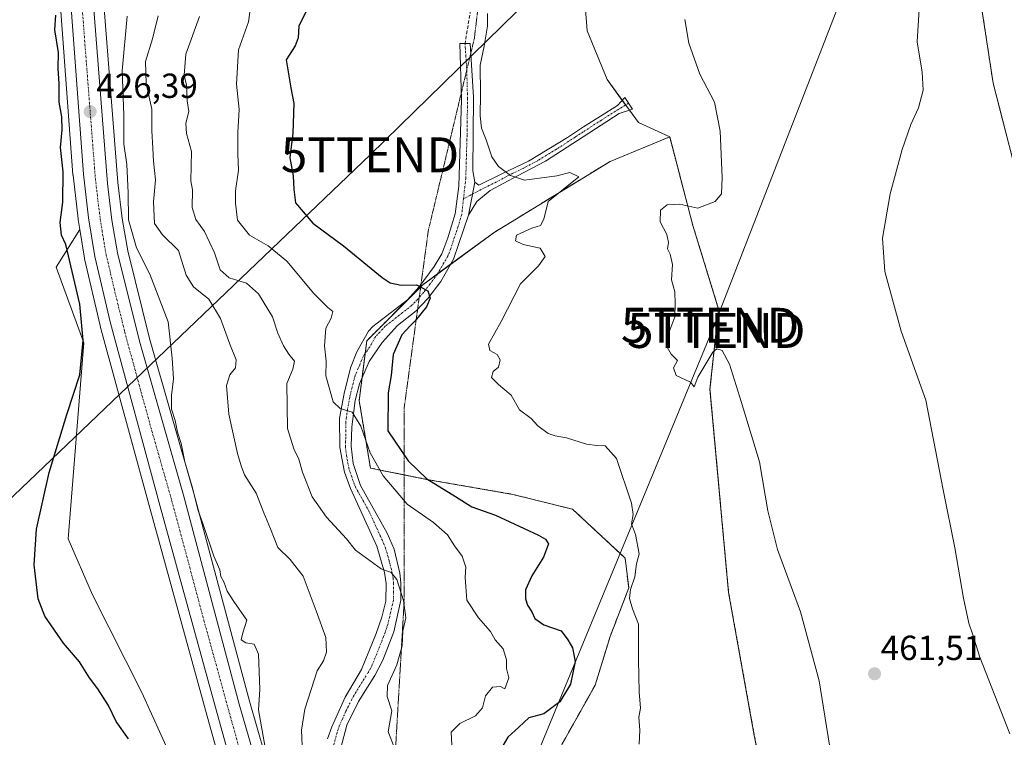
# Model space of a CAD drawing. Units: metres. Extents: x 645214 to 648681, y 4718386 to 4720772.
# Drawn here: x 646095 to 646378, y 4718660 to 4718866 of the extents above; entities that cross this region are included whole.
import ezdxf
from ezdxf.enums import TextEntityAlignment as Align

# ---------------------------------------------------------------- set-up
doc = ezdxf.new("R2010")
doc.units = ezdxf.units.M
doc.header["$MEASUREMENT"] = 0
for name, pattern in [('TRAZO_Y_PUNTO', [1, 0.5, -0.25, 0, -0.25]), ('TRAZOS', [0.75, 0.5, -0.25]), ('TRAZOS2', [0.375, 0.25, -0.125]), ('TRAZOSX2', [1.5, 1, -0.5])]:
    doc.linetypes.add(name, pattern=pattern)
doc.layers.get('0').update_dxf_attribs({"lineweight": 5})
for name, color, linetype, lineweight in [('Arbolado forestal', 92, 'TRAZOS', 0), ('Arbolado forestal CxS', 92, 'Continuous', 0), ('Camino', 19, 'Continuous', 0), ('Camino Cxs', 19, 'Continuous', 0), ('Camino eje', 39, 'TRAZO_Y_PUNTO', 13), ('Carretera de calzada única', 19, 'Continuous', 13), ('Carretera de calzada única Cxs', 19, 'Continuous', 13), ('Carretera de calzada única eje', 19, 'TRAZO_Y_PUNTO', 0), ('Carátula', 7, 'Continuous', 5), ('Cultivos herbáceos CxS', 92, 'Continuous', 0), ('Curva de nivel maestra', 36, 'Continuous', 30), ('Curva de nivel normal', 36, 'Continuous', 0), ('Matorral', 135, 'Continuous', 0), ('Matorral CxS', 135, 'Continuous', 0), ('Núcleo urbano', 19, 'Continuous', 0), ('Núcleo urbano CxS', 19, 'Continuous', 0), ('Punto de cota en terreno', 7, 'Continuous', 0), ('Rótulo de punto de cota en terreno', 19, 'Continuous', 0), ('Senda', 19, 'TRAZOSX2', 0), ('Tendido', 6, 'Continuous', 0), ('Torre de tendido puntual', 7, 'Continuous', 0), ('Vía pecuaria eje', 92, 'TRAZOS2', 0)]:
    doc.layers.add(name, color=color, linetype=linetype, lineweight=lineweight)
doc.styles.add('Arial', font='txt', dxfattribs={"height": 0.2})

# ---------------------------------------------------------------- blocks, each defined once
blk = doc.blocks.new('*U153')
at = {"layer": 'Cultivos herbáceos CxS', "color": 92, "linetype": 'Continuous', "lineweight": 0}
blk.add_polyline3d([(646102.42, 4718927.04, 423.73), (646110.25, 4718821.2, 425.98), (646110.26, 4718821.07, 425.98), (646111.72, 4718808.53, 426.9), (646111.74, 4718808.4, 426.9), (646112.21, 4718805.51, 426.86), (646105.42, 4718794.73, 423.85), (646113.34, 4718772.91, 425.31), (646108.83, 4718716.63, 425.79), (646115.81, 4718700.61, 425.89), (646130.04, 4718672.52, 425.67), (646146.72, 4718635.75, 425.11), (646158.95, 4718600.24, 426.43), (646158.95, 4718600.24, 426.43), (646168.55, 4718561.99, 427.16), (646179.02, 4718520.28, 428.08)], dxfattribs=at)
blk = doc.blocks.new('*U163')
at = {"layer": 'Matorral CxS', "color": 135, "linetype": 'Continuous', "lineweight": 0}
for points in [[(646254.6, 4718905.27, 457.11), (646257.89, 4718862.54, 457.59), (646263.64, 4718848.57, 458.42), (646272.67, 4718836.25, 457.94), (646281.63, 4718832.15, 458.5), (646264.51, 4718825.07, 456.35), (646231.17, 4718804.63, 453.56), (646210.74, 4718789.66, 449.94), (646194.61, 4718773.53, 446.9), (646192.46, 4718756.33, 445.64), (646195.69, 4718736.97, 443.94), (646211.82, 4718733.74, 450.17), (646236.55, 4718729.44, 452.6), (646253.76, 4718725.14, 452.89), (646268.81, 4718711.16, 454.14), (646269.89, 4718702.56, 454.59), (646264.51, 4718688.58, 453.38), (646260.21, 4718674.6, 453.14), (646250.53, 4718657.39, 453.64)], [(646193.61, 4718548.42, 429.26), (646191.52, 4718556.74, 428.9), (646190.74, 4718560.06, 429), (646188.52, 4718570.82, 429.45), (646188.48, 4718570.99, 429.44), (646176.33, 4718616.42, 429.83), (646160.91, 4718670.02, 428.99), (646144.86, 4718730.05, 430.52), (646132.21, 4718774.18, 427.95), (646126.02, 4718799.38, 428.06), (646124.42, 4718808.64, 428.92), (646123.12, 4718819.05, 427.87), (646117.14, 4718895.91, 426.4)]]:
    blk.add_polyline3d(points, dxfattribs=at)
blk.add_polyline3d([(646182.58, 4718523.49, 428.69), (646179.02, 4718520.28, 428.08), (646168.55, 4718561.99, 427.16), (646158.95, 4718600.24, 426.43), (646146.72, 4718635.75, 425.11), (646130.04, 4718672.52, 425.67), (646115.81, 4718700.61, 425.89), (646108.83, 4718716.63, 425.79), (646113.34, 4718772.91, 425.31), (646105.42, 4718794.73, 423.85), (646112.21, 4718805.51, 426.86), (646113.54, 4718797.26, 426.78), (646113.58, 4718797.08, 426.77), (646118.06, 4718777.89, 427.44), (646118.09, 4718777.78, 427.43), (646132.44, 4718725.19, 428.5), (646148.75, 4718665.72, 427.67), (646160.47, 4718623.68, 428.01), (646169.5, 4718591.28, 428.42), (646179.37, 4718552, 428.42), (646181.36, 4718540.52, 428.68), (646182.39, 4718531.02, 428.7), (646182.58, 4718523.49, 428.69)], close=True, dxfattribs=at)
blk = doc.blocks.new('*U168')
at = {"layer": 'Núcleo urbano CxS', "color": 19, "linetype": 'Continuous', "lineweight": 0}
for points in [[(646117.14, 4718895.91, 426.4), (646123.12, 4718819.05, 427.87), (646124.42, 4718808.64, 428.92), (646126.02, 4718799.38, 428.06), (646132.21, 4718774.18, 427.95), (646144.86, 4718730.05, 430.52), (646160.91, 4718670.02, 428.99), (646176.33, 4718616.42, 429.83), (646188.48, 4718570.99, 429.44), (646188.52, 4718570.82, 429.45), (646190.74, 4718560.06, 429), (646191.52, 4718556.74, 428.9), (646193.61, 4718548.42, 429.26)], [(646179.37, 4718552, 428.42), (646169.5, 4718591.28, 428.42), (646160.47, 4718623.68, 428.01), (646148.75, 4718665.72, 427.67), (646132.44, 4718725.19, 428.5), (646118.09, 4718777.78, 427.43), (646118.06, 4718777.89, 427.44), (646113.58, 4718797.08, 426.77), (646113.54, 4718797.26, 426.78), (646112.21, 4718805.51, 426.86), (646111.74, 4718808.4, 426.9), (646111.72, 4718808.53, 426.9), (646110.26, 4718821.07, 425.98), (646110.25, 4718821.2, 425.98), (646102.42, 4718927.04, 423.73)]]:
    blk.add_polyline3d(points, dxfattribs=at)
blk = doc.blocks.new('*U198')
at = {"layer": 'Curva de nivel normal', "color": 36, "linetype": 'Continuous', "lineweight": 0}
blk.add_polyline3d([(646161.69, 4718872.92, 445), (646160.7, 4718865.18, 445), (646157.83, 4718857.07, 445), (646157.18, 4718847.22, 445), (646158, 4718839.93, 445), (646157.58, 4718833.5, 445), (646157.61, 4718827.2, 445), (646157.82, 4718822.56, 445), (646156.88, 4718816.65, 445), (646156.95, 4718813.1, 445), (646157.54, 4718808.18, 445), (646160.98, 4718803.86, 445), (646166.34, 4718800.8, 445), (646171.66, 4718796.42, 445), (646179.4, 4718787.17, 445), (646183.43, 4718783.15, 445), (646184.87, 4718781.97, 445), (646184.42, 4718780.04, 445), (646182.86, 4718777.13, 445), (646182.5, 4718772.07, 445), (646182.96, 4718767.69, 445), (646182.85, 4718763.46, 445), (646184.96, 4718756.02, 445), (646187.02, 4718754.12, 445), (646190.39, 4718753, 445), (646192.96, 4718748.98, 445), (646195.62, 4718741.34, 445), (646199.3, 4718734.8, 445), (646206.21, 4718726.62, 445), (646213.81, 4718721.34, 445), (646217.81, 4718717.79, 445), (646219.81, 4718714.69, 445), (646222.04, 4718711.68, 445), (646223.08, 4718708.54, 445), (646222.92, 4718705.53, 445), (646223.41, 4718699.07, 445), (646226.69, 4718694.02, 445), (646230.19, 4718690.07, 445), (646231.54, 4718687.66, 445), (646233.76, 4718685.04, 445), (646234.79, 4718681.94, 445), (646234.72, 4718679.39, 445), (646235.45, 4718676.79, 445), (646234.29, 4718673.63, 445), (646233, 4718674.21, 445), (646230.72, 4718674.08, 445), (646228.69, 4718671.56, 445), (646227.85, 4718668.1, 445), (646225.9, 4718665.81, 445), (646221.31, 4718663.67, 445), (646218.87, 4718661.13, 445), (646219.14, 4718655.69, 445)], dxfattribs=at)
blk = doc.blocks.new('*U245')
at = {"layer": 'Curva de nivel maestra', "color": 36, "linetype": 'Continuous', "lineweight": 30}
blk.add_polyline3d([(646177.18, 4718868.26, 450), (646175.08, 4718863.94, 450), (646174.89, 4718860.51, 450), (646174.05, 4718858.28, 450), (646171.5, 4718854.22, 450), (646172.84, 4718846.21, 450), (646173.67, 4718841.71, 450), (646173.38, 4718833.21, 450), (646172.54, 4718826.06, 450), (646173.45, 4718820.94, 450), (646173.68, 4718816.99, 450), (646174.13, 4718813.14, 450), (646179.15, 4718807.33, 450), (646187.94, 4718800.86, 450), (646199.01, 4718791.72, 450), (646201.39, 4718790.2, 450), (646204.49, 4718789.55, 450), (646208.9, 4718789.64, 450), (646212.14, 4718787.89, 450), (646212.83, 4718785.76, 450), (646211.78, 4718783.29, 450), (646208.56, 4718779.26, 450), (646207.13, 4718777.8, 450), (646204.67, 4718775.29, 450), (646202.19, 4718769.61, 450), (646201.65, 4718763.54, 450), (646200.73, 4718758.62, 450), (646200.65, 4718747.7, 450), (646206.53, 4718739.05, 450), (646211.86, 4718733.92, 450), (646220.07, 4718728.8, 450), (646224.77, 4718725.83, 450), (646231.61, 4718723.46, 450), (646243.91, 4718717.73, 450), (646245.98, 4718716.58, 450), (646246.81, 4718715.2, 450), (646245.34, 4718711.42, 450), (646242, 4718706.08, 450), (646240.21, 4718702, 450), (646240.22, 4718699.43, 450), (646240.82, 4718697.63, 450), (646242.05, 4718695.74, 450), (646242.92, 4718693.74, 450), (646245.47, 4718691.93, 450), (646250.47, 4718690.22, 450), (646252.4, 4718687.63, 450), (646253.72, 4718685.4, 450), (646254.5, 4718681.4, 450), (646253.14, 4718674.91, 450), (646250.11, 4718669.86, 450), (646245.49, 4718666.42, 450), (646241.13, 4718665.23, 450), (646238.34, 4718662.61, 450), (646235.18, 4718659.69, 450), (646233.77, 4718657.37, 450)], dxfattribs=at)
blk = doc.blocks.new('5PATER')
at = {"layer": 'Carátula', "linetype": 'Continuous', "lineweight": 5}
h = blk.add_hatch(color=250, dxfattribs=at)
edge = h.paths.add_edge_path()
edge.add_ellipse((0, 0.01), major_axis=(-1.33, -1.34), ratio=0.999422, start_angle=0, end_angle=360)
blk = doc.blocks.new('5TTEND')
blk.add_text('5TTEND', height=10).set_placement((0, 0), align=Align.MIDDLE_CENTER)

msp = doc.modelspace()

# ---------------------------------------------------------------- linework, layer by layer
at = {"layer": 'Arbolado forestal', "color": 92, "linetype": 'TRAZOS', "lineweight": 0}
for points in [[(646490.72, 4718535.31, 469.17), (646467.5, 4718596.75, 470.88), (646447.6, 4718641.76, 471.44), (646425.78, 4718690.57, 471.87), (646413, 4718708.29, 470.74), (646399.15, 4718740.77, 470.07), (646395.58, 4718766.66, 469.88), (646386.53, 4718800.92, 469.58), (646374.51, 4718847.58, 468.24), (646369.59, 4718880.04, 466.99), (646368.3, 4718894.23, 466.33), (646362.6, 4718916.19, 464.85), (646363.02, 4718924.41, 464.65)], [(646281.63, 4718832.15, 458.5), (646264.51, 4718825.07, 456.35), (646231.17, 4718804.63, 453.56), (646218.72, 4718795.51, 451.41), (646214.93, 4718792.73, 450.62), (646210.74, 4718789.66, 449.94), (646210.1, 4718789.02, 449.83), (646194.61, 4718773.53, 446.9), (646194.15, 4718769.83, 446.77), (646193.3, 4718763.01, 446.45), (646192.46, 4718756.33, 445.64), (646195.69, 4718736.97, 443.94), (646205.32, 4718735.04, 447.73), (646211.82, 4718733.74, 450.17), (646236.55, 4718729.44, 452.6), (646253.76, 4718725.14, 452.89), (646268.81, 4718711.16, 454.14), (646269.88, 4718702.56, 454.59), (646264.51, 4718688.58, 453.38), (646260.21, 4718674.6, 453.14), (646250.53, 4718657.39, 453.64)], [(646367.52, 4718473.27, 457.25), (646362.6, 4718477.79, 459.23), (646356.03, 4718535.31, 460.01), (646358.52, 4718552.98, 460.13), (646360.38, 4718562.52, 459.9), (646357.12, 4718579.02, 458.98), (646348.64, 4718587.08, 459.09), (646335.48, 4718590.35, 457.99), (646324.82, 4718599.4, 458.9), (646319.89, 4718608.44, 458.99), (646310.86, 4718635.56, 458.69), (646305.93, 4718660.21, 458.61), (646298.54, 4718701.29, 458.26), (646293.2, 4718759.66, 459.46), (646295.67, 4718782.67, 460.48), (646288.28, 4718806.67, 460.22), (646281.63, 4718832.15, 458.5)]]:
    msp.add_polyline3d(points, dxfattribs=at)
at = {"layer": 'Arbolado forestal CxS', "color": 92, "linetype": 'Continuous', "lineweight": 0}
for points in [[(646386.53, 4718800.92, 469.58), (646374.51, 4718847.58, 468.24), (646369.59, 4718880.04, 466.99), (646368.3, 4718894.23, 466.33), (646362.61, 4718916.19, 464.85), (646363.02, 4718924.41, 464.65), (646386.01, 4718914.55, 468.74)], [(646250.53, 4718657.39, 453.64), (646260.21, 4718674.6, 453.14), (646264.51, 4718688.58, 453.38), (646269.88, 4718702.56, 454.59), (646268.81, 4718711.16, 454.14), (646253.76, 4718725.14, 452.89), (646236.55, 4718729.44, 452.6), (646211.82, 4718733.74, 450.17), (646195.69, 4718736.97, 443.94), (646192.46, 4718756.33, 445.64), (646194.61, 4718773.53, 446.9), (646210.74, 4718789.66, 449.94), (646231.17, 4718804.63, 453.56), (646264.51, 4718825.07, 456.35), (646281.63, 4718832.15, 458.5), (646288.28, 4718806.67, 460.22), (646295.67, 4718782.67, 460.48), (646293.2, 4718759.66, 459.46), (646298.54, 4718701.29, 458.26), (646305.93, 4718660.21, 458.61), (646310.86, 4718635.55, 458.69)]]:
    msp.add_polyline3d(points, dxfattribs=at)
at = {"layer": 'Camino', "color": 19, "linetype": 'Continuous', "lineweight": 0}
for points in [[(646183.38, 4718659.19, 436.18), (646184.57, 4718662.69, 436.47), (646188.39, 4718671.15, 437.13), (646193.16, 4718679.16, 437.64), (646197.35, 4718689.47, 438.43), (646198.98, 4718694.21, 438.75), (646200.13, 4718698.8, 439.12), (646200.23, 4718703.79, 439.56), (646199.68, 4718707.03, 439.85), (646197.52, 4718714.55, 440.71), (646189.94, 4718731.13, 442.45), (646188.19, 4718735.78, 442.98), (646186.88, 4718742.94, 443.76), (646186.84, 4718751.28, 444.65), (646188.14, 4718758.37, 445.31), (646189.97, 4718765.73, 445.99), (646191.82, 4718770.34, 446.48), (646195.14, 4718776.34, 447.08), (646196.38, 4718777.61, 447.35), (646206.36, 4718785.34, 449.02), (646209.63, 4718789.04, 449.81), (646213.97, 4718794.91, 450.83), (646216.17, 4718798.52, 451.14), (646217.94, 4718803.16, 451.92), (646219.97, 4718810.01, 452.66), (646221.07, 4718818, 453.24), (646221.8, 4718842.85, 454.15), (646221.39, 4718858.97, 454.11), (646224.29, 4718858.88, 454.39), (646225.31, 4718843.51, 454.56), (646225.05, 4718822.34, 453.69), (646225.68, 4718819.09, 453.51)], [(646225.68, 4718819.09, 453.51), (646226.8, 4718818.22, 453.54), (646233.65, 4718821.63, 454.73), (646241.11, 4718825.17, 455.95), (646252.23, 4718831.95, 457.39), (646256.88, 4718835.04, 457.66), (646266.61, 4718841.14, 457.64), (646268.77, 4718843.39, 457.77), (646270.93, 4718840.07, 457.83), (646267.14, 4718838.79, 457.63), (646256.74, 4718832.12, 457.54), (646245.93, 4718825.14, 455.87), (646237.9, 4718820.95, 454.89), (646230.06, 4718816.71, 453.77), (646226.22, 4718813.59, 453.21), (646223.83, 4718809.64, 452.56)], [(646223.83, 4718809.64, 452.56), (646225.68, 4718819.09, 453.51)], [(646223.83, 4718809.64, 452.56), (646225.68, 4718819.09, 453.51)], [(646223.83, 4718809.64, 452.56), (646219.54, 4718796.94, 451.64), (646215.89, 4718790.54, 450.74), (646212.21, 4718785.7, 449.94), (646208.81, 4718782.11, 449.42), (646203.49, 4718777.92, 448.44), (646199.07, 4718773.09, 448.17), (646195.29, 4718767.59, 446.97), (646192.52, 4718761.23, 446.03), (646191.32, 4718756.41, 445.28), (646190.3, 4718748.82, 444.47), (646190.12, 4718743.24, 443.93), (646190.72, 4718738.31, 443.32), (646192.78, 4718732.03, 442.67), (646200.5, 4718718.25, 441.21), (646202.48, 4718713.68, 440.83), (646204.13, 4718706.81, 440.54), (646204.45, 4718704.03, 440.51), (646204.41, 4718699.05, 439.9), (646202.38, 4718689.99, 439.01), (646199.26, 4718681.82, 438.66), (646196.97, 4718677.39, 438.18), (646192.25, 4718669.98, 437.34), (646188.88, 4718663.17, 436.78), (646185.76, 4718651.15, 435.66)]]:
    msp.add_polyline3d(points, dxfattribs=at)
at = {"layer": 'Camino Cxs', "color": 19, "linetype": 'Continuous', "lineweight": 0}
msp.add_polyline3d([(646183.38, 4718659.19, 436.18), (646184.57, 4718662.69, 436.47), (646188.39, 4718671.15, 437.13), (646193.16, 4718679.16, 437.64), (646197.35, 4718689.47, 438.43), (646198.98, 4718694.21, 438.75), (646200.13, 4718698.8, 439.12), (646200.23, 4718703.79, 439.56), (646199.68, 4718707.03, 439.85), (646197.52, 4718714.55, 440.71), (646189.94, 4718731.13, 442.45), (646188.19, 4718735.78, 442.98), (646186.88, 4718742.94, 443.76), (646186.84, 4718751.28, 444.65), (646188.14, 4718758.37, 445.31), (646189.97, 4718765.73, 445.99), (646191.82, 4718770.34, 446.48), (646195.14, 4718776.34, 447.08), (646196.38, 4718777.61, 447.35), (646206.36, 4718785.34, 449.02), (646209.63, 4718789.04, 449.81), (646213.97, 4718794.91, 450.83), (646216.17, 4718798.52, 451.14), (646217.94, 4718803.16, 451.92), (646219.97, 4718810.01, 452.66), (646221.07, 4718818, 453.24), (646221.8, 4718842.85, 454.15), (646221.39, 4718858.97, 454.11), (646224.29, 4718858.88, 454.39), (646225.31, 4718843.51, 454.56), (646225.05, 4718822.34, 453.69), (646225.68, 4718819.09, 453.51), (646225.68, 4718819.09, 453.51), (646223.83, 4718809.64, 452.56), (646219.54, 4718796.94, 451.64), (646215.89, 4718790.54, 450.74), (646212.21, 4718785.7, 449.94), (646208.81, 4718782.11, 449.42), (646203.49, 4718777.92, 448.44), (646199.07, 4718773.09, 448.17), (646195.29, 4718767.59, 446.97), (646192.52, 4718761.23, 446.03), (646191.32, 4718756.41, 445.28), (646190.3, 4718748.82, 444.47), (646190.12, 4718743.24, 443.93), (646190.72, 4718738.31, 443.32), (646192.78, 4718732.03, 442.67), (646200.5, 4718718.25, 441.21), (646202.48, 4718713.68, 440.83), (646204.13, 4718706.81, 440.54), (646204.45, 4718704.03, 440.51), (646204.41, 4718699.05, 439.9), (646202.38, 4718689.99, 439.01), (646199.26, 4718681.82, 438.66), (646196.97, 4718677.39, 438.18), (646192.25, 4718669.98, 437.34), (646188.88, 4718663.17, 436.78), (646185.76, 4718651.15, 435.66)], dxfattribs=at)
msp.add_polyline3d([(646223.83, 4718809.64, 452.56), (646225.68, 4718819.09, 453.51), (646226.8, 4718818.22, 453.54), (646233.65, 4718821.63, 454.73), (646241.11, 4718825.17, 455.95), (646252.23, 4718831.95, 457.39), (646256.88, 4718835.04, 457.66), (646266.61, 4718841.14, 457.64), (646268.77, 4718843.39, 457.77), (646270.93, 4718840.07, 457.83), (646267.14, 4718838.79, 457.63), (646256.74, 4718832.12, 457.54), (646245.93, 4718825.14, 455.87), (646237.9, 4718820.95, 454.89), (646230.06, 4718816.71, 453.77), (646226.22, 4718813.59, 453.21), (646223.83, 4718809.64, 452.56)], close=True, dxfattribs=at)
at = {"layer": 'Camino eje', "color": 39, "linetype": 'TRAZO_Y_PUNTO', "lineweight": 13}
for points in [[(646222.84, 4718858.93, 454.24), (646223.35, 4718851.24, 454.39), (646223.56, 4718843.18, 454.36), (646223.43, 4718832.6, 454.17), (646223.06, 4718820.17, 453.43), (646222.4, 4718814.33, 452.98)], [(646269.8, 4718841.81, 457.8), (646262.01, 4718836.92, 457.62), (646256.81, 4718833.58, 457.57), (646254.49, 4718832.04, 457.47), (646249.08, 4718828.55, 456.7), (646243.52, 4718825.16, 455.94), (646239.51, 4718823.06, 455.37), (646235.78, 4718821.29, 454.86), (646231.86, 4718819.17, 454.31), (646228.43, 4718817.47, 453.68), (646222.4, 4718814.33, 452.98)], [(646222.4, 4718814.33, 452.98), (646221.9, 4718809.83, 452.5), (646220.89, 4718806.4, 452.18), (646218.74, 4718800.05, 451.65), (646217.86, 4718797.73, 451.31), (646216.76, 4718795.93, 450.97), (646214.93, 4718792.73, 450.62), (646212.76, 4718789.79, 450.21), (646210.92, 4718787.37, 449.75), (646209.29, 4718785.52, 449.43), (646207.59, 4718783.73, 448.96), (646204.93, 4718781.63, 448.57), (646199.94, 4718777.77, 447.79), (646197.73, 4718775.35, 447.54), (646197.11, 4718774.72, 447.34), (646195.45, 4718771.72, 446.95), (646193.56, 4718768.97, 446.65), (646192.63, 4718766.66, 446.4), (646191.25, 4718763.48, 445.87), (646189.73, 4718757.39, 445.3), (646189.08, 4718753.85, 444.99), (646188.57, 4718750.05, 444.57), (646188.59, 4718745.88, 444.13), (646188.5, 4718743.09, 443.84), (646188.8, 4718740.63, 443.57), (646189.46, 4718737.05, 443.15), (646190.49, 4718733.91, 442.77), (646191.36, 4718731.58, 442.54), (646195.22, 4718724.69, 441.73), (646199.01, 4718716.4, 440.92), (646200, 4718714.12, 440.64), (646201.08, 4718710.36, 440.23), (646201.91, 4718706.92, 440.02), (646202.18, 4718705.3, 439.97), (646202.34, 4718703.91, 439.91), (646202.32, 4718701.42, 439.69), (646202.27, 4718698.93, 439.46), (646201.7, 4718696.63, 439.18), (646200.68, 4718692.1, 438.78), (646199.87, 4718689.73, 438.61), (646198.31, 4718685.65, 438.38), (646196.21, 4718680.49, 437.9), (646195.07, 4718678.28, 437.81), (646192.71, 4718674.57, 437.56), (646190.32, 4718670.57, 437.16), (646188.64, 4718667.16, 436.93), (646186.73, 4718662.93, 436.49), (646186.13, 4718661.18, 436.33), (646184.57, 4718655.17, 435.91)]]:
    msp.add_polyline3d(points, dxfattribs=at)
at = {"layer": 'Carretera de calzada única', "color": 19, "linetype": 'Continuous', "lineweight": 13}
for points in [[(646163.36, 4718624.49, 428.77), (646151.64, 4718666.52, 428.72), (646135.33, 4718725.98, 428.93), (646120.98, 4718778.57, 427.89), (646116.5, 4718797.76, 427.55), (646114.7, 4718808.88, 427.09), (646113.24, 4718821.42, 426.66), (646105.41, 4718927.26, 424.33), (646104.58, 4718950.51, 423.95), (646104.88, 4718960.42, 423.86), (646105.87, 4718970.42, 423.79), (646107.46, 4718980.86, 423.69), (646109.94, 4718990.79, 423.51), (646112.54, 4718999.31, 423.48), (646116.89, 4719010.94, 423.36), (646126.45, 4719031.83, 423.19), (646131.53, 4719040.68, 423.08), (646136.66, 4719048.4, 423), (646142.61, 4719054.7, 422.77), (646148.28, 4719059.34, 422.52), (646155.1, 4719063.23, 422.34), (646164.12, 4719067.36, 422.07), (646200.23, 4719082.1, 421.41)], [(646114.15, 4718895.7, 425.63), (646120.13, 4718818.75, 426.79), (646121.45, 4718808.2, 426.97), (646123.08, 4718798.77, 427.56), (646129.31, 4718773.41, 427.95), (646141.97, 4718729.25, 429.19), (646158.02, 4718669.22, 428.92), (646173.44, 4718615.62, 429.21), (646185.58, 4718570.21, 428.84), (646187.82, 4718559.42, 428.96)]]:
    msp.add_polyline3d(points, dxfattribs=at)
at = {"layer": 'Carretera de calzada única Cxs', "color": 19, "linetype": 'Continuous', "lineweight": 13}
for points in [[(646182.31, 4718552.62, 428.83), (646172.4, 4718592.05, 428.84), (646163.36, 4718624.49, 428.77), (646151.64, 4718666.52, 428.72), (646135.33, 4718725.98, 428.93), (646120.98, 4718778.57, 427.89), (646116.5, 4718797.76, 427.55), (646114.7, 4718808.88, 427.09), (646113.24, 4718821.42, 426.66), (646105.41, 4718927.26, 424.33)], [(646114.15, 4718895.7, 425.63), (646120.13, 4718818.75, 426.79), (646121.45, 4718808.2, 426.97), (646123.08, 4718798.77, 427.56), (646129.31, 4718773.41, 427.95), (646141.97, 4718729.25, 429.19), (646158.02, 4718669.22, 428.92), (646173.44, 4718615.62, 429.21), (646185.58, 4718570.21, 428.84), (646187.82, 4718559.42, 428.96), (646188.25, 4718557.54, 428.95), (646188.61, 4718556.03, 428.93), (646190.7, 4718547.69, 428.8)]]:
    msp.add_polyline3d(points, dxfattribs=at)
at = {"layer": 'Carretera de calzada única eje', "color": 19, "linetype": 'TRAZO_Y_PUNTO', "lineweight": 0}
msp.add_polyline3d([(646109.78, 4718911.48, 424.79), (646113.7, 4718858.56, 425.97), (646116.68, 4718820.08, 426.88), (646117.41, 4718813.81, 427.01), (646118.07, 4718808.54, 427.14), (646118.97, 4718802.98, 427.27), (646119.79, 4718798.26, 427.45), (646122.03, 4718788.67, 427.71), (646125.14, 4718775.99, 427.97), (646132.32, 4718749.69, 428.61), (646138.65, 4718727.61, 429.06), (646146.67, 4718697.6, 428.99), (646154.83, 4718667.87, 428.87), (646160.69, 4718646.85, 428.9), (646168.4, 4718620.05, 428.96), (646172.92, 4718603.83, 428.94), (646178.99, 4718581.13, 428.86), (646183.94, 4718561.41, 428.9), (646184.92, 4718556.69, 428.92)], dxfattribs=at)
at = {"layer": 'Cultivos herbáceos CxS', "color": 92, "linetype": 'Continuous', "lineweight": 0}
for points in [[(646395.87, 4719008.73, 461.39), (646392.17, 4719009.04, 460.92), (646383.91, 4719006.73, 460.22), (646383.34, 4719006.57, 460.18), (646342.07, 4719004.62, 461.02), (646329.34, 4719002.67, 462.25), (646320.72, 4718994.97, 462.52), (646309.84, 4718981.51, 462.28), (646303.06, 4718972.68, 462.02), (646296.08, 4718967.34, 461.5), (646289.1, 4718966.52, 460.89), (646278.01, 4718966.62, 459.64), (646268.98, 4718964.98, 458.78), (646262, 4718959.23, 458.24), (646253.38, 4718941.97, 456.98), (646252.14, 4718930.88, 456.9), (646254.6, 4718905.27, 457.11), (646257.89, 4718862.54, 457.59), (646263.64, 4718848.57, 458.42), (646268.01, 4718842.6, 457.73), (646268.97, 4718841.29, 457.75), (646270.08, 4718839.78, 457.78), (646272.67, 4718836.25, 457.94), (646281.63, 4718832.15, 458.5)], [(646103.56, 4718975.17, 423.77), (646102.9, 4718970.87, 423.84), (646102.88, 4718970.72, 423.85), (646101.89, 4718960.72, 423.83), (646101.88, 4718960.51, 423.81), (646101.58, 4718950.6, 423.71), (646101.58, 4718950.51, 423.71), (646101.58, 4718950.4, 423.71), (646102.41, 4718927.15, 423.72), (646102.42, 4718927.04, 423.73), (646110.25, 4718821.2, 425.98), (646110.26, 4718821.07, 425.98), (646111.72, 4718808.53, 426.9), (646111.74, 4718808.4, 426.9), (646112.21, 4718805.51, 426.86)], [(646387.24, 4718952.75, 466.46), (646376.36, 4718944.33, 465.61), (646367.74, 4718935.71, 465.04), (646363.02, 4718924.41, 464.65), (646362.61, 4718916.19, 464.85), (646368.3, 4718894.23, 466.33), (646369.59, 4718880.04, 466.99), (646374.51, 4718847.58, 468.24), (646386.53, 4718800.92, 469.58)], [(646490.72, 4718535.31, 469.17), (646467.5, 4718596.75, 470.88), (646447.6, 4718641.76, 471.44), (646425.78, 4718690.57, 471.87), (646413, 4718708.29, 470.74), (646399.15, 4718740.77, 470.07), (646395.58, 4718766.66, 469.88), (646386.53, 4718800.92, 469.58), (646374.51, 4718847.58, 468.24), (646369.59, 4718880.04, 466.99), (646368.3, 4718894.23, 466.33), (646362.6, 4718916.19, 464.85), (646363.02, 4718924.41, 464.65)], [(646406.95, 4718489.3, 457.79), (646367.53, 4718473.27, 457.25), (646362.6, 4718477.79, 459.23), (646356.03, 4718535.31, 460.01), (646358.52, 4718552.98, 460.13), (646360.38, 4718562.52, 459.9), (646357.12, 4718579.02, 458.98), (646348.64, 4718587.08, 459.09), (646335.49, 4718590.35, 457.99), (646324.82, 4718599.4, 458.9), (646319.89, 4718608.44, 458.99), (646310.86, 4718635.55, 458.69), (646305.93, 4718660.21, 458.61), (646298.54, 4718701.29, 458.26), (646293.2, 4718759.66, 459.46), (646295.67, 4718782.67, 460.48), (646288.28, 4718806.67, 460.22), (646281.63, 4718832.15, 458.5), (646272.67, 4718836.25, 457.94), (646263.64, 4718848.57, 458.42), (646257.89, 4718862.54, 457.59), (646254.6, 4718905.27, 457.11)], [(646367.52, 4718473.27, 457.25), (646362.6, 4718477.79, 459.23), (646356.03, 4718535.31, 460.01), (646358.52, 4718552.98, 460.13), (646360.38, 4718562.52, 459.9), (646357.12, 4718579.02, 458.98), (646348.64, 4718587.08, 459.09), (646335.48, 4718590.35, 457.99), (646324.82, 4718599.4, 458.9), (646319.89, 4718608.44, 458.99), (646310.86, 4718635.56, 458.69), (646305.93, 4718660.21, 458.61), (646298.54, 4718701.29, 458.26), (646293.2, 4718759.66, 459.46), (646295.67, 4718782.67, 460.48), (646288.28, 4718806.67, 460.22), (646281.63, 4718832.15, 458.5)], [(646112.21, 4718805.51, 426.86), (646105.42, 4718794.73, 423.85), (646113.34, 4718772.91, 425.31), (646108.83, 4718716.63, 425.79), (646115.81, 4718700.61, 425.89), (646130.04, 4718672.52, 425.67), (646146.72, 4718635.75, 425.11), (646158.95, 4718600.24, 426.43), (646168.55, 4718561.99, 427.16), (646179.02, 4718520.28, 428.08), (646182.01, 4718522.98, 428.66)]]:
    msp.add_polyline3d(points, dxfattribs=at)
at = {"layer": 'Curva de nivel maestra', "color": 36, "linetype": 'Continuous', "lineweight": 30}
msp.add_polyline3d([(646126.18, 4718659.24, 425), (646122.63, 4718664.18, 425), (646120.42, 4718668.77, 425), (646117.36, 4718673.56, 425), (646114.98, 4718676.7, 425), (646112.15, 4718681.33, 425), (646107.56, 4718686.71, 425), (646102.12, 4718694.42, 425), (646100.27, 4718699.44, 425), (646099.14, 4718709.16, 425), (646099.79, 4718719.43, 425), (646103.4, 4718735.74, 425), (646108.44, 4718752.41, 425), (646112.18, 4718763.74, 425), (646113.19, 4718773.65, 425), (646112.79, 4718777.8, 425), (646112.18, 4718784.06, 425), (646108.19, 4718801.18, 425), (646106.98, 4718803.92, 425), (646106.53, 4718807.54, 425), (646107.37, 4718813.4, 425), (646107.4, 4718822.1, 425), (646106.71, 4718829.07, 425), (646107.18, 4718834.12, 425), (646107.04, 4718837.84, 425), (646106.29, 4718842.06, 425), (646106.28, 4718847.4, 425), (646106.04, 4718851.73, 425), (646106.06, 4718856.38, 425), (646105.08, 4718862.81, 425), (646105.35, 4718867.06, 425)], dxfattribs=at)
at = {"layer": 'Curva de nivel normal', "color": 36, "linetype": 'Continuous', "lineweight": 0}
for points in [[(646272.9, 4718657.68, 455), (646273.02, 4718661.75, 455), (646272.77, 4718665.42, 455), (646273.21, 4718668.08, 455), (646272.84, 4718672.71, 455), (646272.64, 4718681.94, 455), (646272.68, 4718692.16, 455), (646270.98, 4718696.55, 455), (646270.08, 4718699.53, 455), (646270.39, 4718702.08, 455), (646271.57, 4718705.75, 455), (646272.12, 4718709.52, 455), (646272.86, 4718712.39, 455), (646271.8, 4718717.89, 455), (646270.63, 4718721.01, 455), (646271.1, 4718723.64, 455), (646270.7, 4718726.94, 455), (646266.35, 4718739.7, 455), (646263.05, 4718743.4, 455), (646260.68, 4718743.51, 455), (646257.76, 4718743.85, 455), (646251.98, 4718745.7, 455), (646248.76, 4718746.22, 455), (646246.77, 4718746.95, 455), (646243.71, 4718749.11, 455), (646241.8, 4718751.2, 455), (646238.52, 4718753.67, 455), (646236.13, 4718757.9, 455), (646232.46, 4718760.95, 455), (646230.46, 4718763.04, 455), (646230.9, 4718764.72, 455), (646232.42, 4718766, 455), (646232.93, 4718768.05, 455), (646232.04, 4718769.65, 455), (646229.95, 4718770.73, 455), (646229.57, 4718772.57, 455), (646233.27, 4718779.05, 455), (646238.74, 4718789.9, 455), (646243.94, 4718795.1, 455), (646245.84, 4718797.79, 455), (646244.43, 4718800.13, 455), (646239.55, 4718801.23, 455), (646237.32, 4718802.3, 455), (646237.66, 4718803.91, 455), (646241.99, 4718805.92, 455), (646244.52, 4718806.66, 455), (646245.46, 4718808.52, 455), (646246.68, 4718813.58, 455), (646255.49, 4718820.64, 455), (646252.96, 4718821.91, 455), (646249.22, 4718820.94, 455), (646239.93, 4718819.65, 455), (646235.91, 4718821.06, 455), (646232.45, 4718823.57, 455), (646230.54, 4718826.36, 455), (646228.89, 4718831.27, 455), (646227.62, 4718834.61, 455), (646227.16, 4718838.2, 455), (646227.32, 4718844.4, 455), (646227.24, 4718852.73, 455), (646228.32, 4718858.2, 455), (646229.31, 4718863.94, 455), (646229.34, 4718867.53, 455)], [(646379.28, 4718660.66, 465), (646370.69, 4718682.64, 465), (646368.58, 4718689.42, 465), (646367.56, 4718692.42, 465), (646366.04, 4718699.58, 465), (646363.54, 4718714.08, 465), (646360.14, 4718730.77, 465), (646355.2, 4718756.52, 465), (646348.08, 4718776.27, 465), (646343.42, 4718793.4, 465), (646342.79, 4718803.06, 465), (646344.95, 4718815.73, 465), (646348.38, 4718828.44, 465), (646350.93, 4718835.66, 465), (646353.08, 4718840.47, 465), (646354.4, 4718845.49, 465), (646354.14, 4718850.73, 465), (646352.68, 4718859.4, 465), (646353.42, 4718870.22, 465)], [(646165.43, 4718656.73, 430), (646163.49, 4718667.6, 430), (646163.95, 4718673.42, 430), (646163.57, 4718683.55, 430), (646162.33, 4718686.44, 430), (646159.89, 4718686.75, 430), (646158.6, 4718687.62, 430), (646159.02, 4718689.7, 430), (646160.22, 4718693.28, 430), (646156.42, 4718698.65, 430), (646154.53, 4718701.59, 430), (646153.55, 4718704.28, 430), (646152.76, 4718705.82, 430), (646152.39, 4718707.78, 430), (646150.66, 4718711.72, 430), (646147.74, 4718720.53, 430), (646146.17, 4718724.83, 430), (646144.46, 4718731.57, 430), (646142.36, 4718738.74, 430), (646141.36, 4718744.07, 430), (646140.29, 4718747.34, 430), (646139.55, 4718750.65, 430), (646138.58, 4718753.91, 430), (646138.55, 4718757.87, 430), (646139.13, 4718762.61, 430), (646138.7, 4718768.56, 430), (646137.55, 4718778.97, 430), (646132.3, 4718792.67, 430), (646128.52, 4718800.22, 430), (646126.22, 4718808.32, 430), (646126.12, 4718816.08, 430), (646125.7, 4718824.14, 430), (646124.87, 4718830.15, 430), (646124.88, 4718838.37, 430), (646124.41, 4718851.06, 430), (646125.79, 4718866.77, 430)], [(646134.74, 4718866.87, 435), (646133.1, 4718860.26, 435), (646131.09, 4718853.8, 435), (646131.23, 4718847.47, 435), (646132.92, 4718840.09, 435), (646132.87, 4718833.85, 435), (646133.22, 4718828.88, 435), (646133.34, 4718825.18, 435), (646133.98, 4718819.73, 435), (646133.42, 4718813.5, 435), (646133.63, 4718807.25, 435), (646135.95, 4718803.99, 435), (646140.53, 4718799.49, 435), (646142.72, 4718792.42, 435), (646144.9, 4718789.04, 435), (646149.23, 4718785.46, 435), (646152.63, 4718779.92, 435), (646155.31, 4718772.54, 435), (646157.11, 4718768.07, 435), (646156.9, 4718765.74, 435), (646155.29, 4718763.74, 435), (646154.34, 4718760.71, 435), (646155.01, 4718752.49, 435), (646157.46, 4718741.16, 435), (646158.6, 4718737.6, 435), (646159.47, 4718735.07, 435), (646162.83, 4718729.74, 435), (646165.09, 4718724.12, 435), (646166.96, 4718719.57, 435), (646169.08, 4718714.14, 435), (646172.62, 4718710.72, 435), (646176.34, 4718705.92, 435), (646180.05, 4718695.98, 435), (646182.86, 4718688.32, 435), (646183.1, 4718684.08, 435), (646182.17, 4718681.67, 435), (646180.38, 4718678.77, 435), (646178.79, 4718673.67, 435), (646176.86, 4718667.75, 435), (646175.86, 4718661.75, 435), (646176.16, 4718655.04, 435)], [(646146.61, 4718866.68, 440), (646142.68, 4718855.83, 440), (646142.19, 4718849.83, 440), (646142.86, 4718846.98, 440), (646143.05, 4718842.49, 440), (646143.48, 4718839.42, 440), (646142.66, 4718836.06, 440), (646142.82, 4718833.06, 440), (646144.32, 4718827.95, 440), (646144.14, 4718819.51, 440), (646144.54, 4718816.88, 440), (646144.51, 4718811.87, 440), (646145.54, 4718808.4, 440), (646147.98, 4718804.94, 440), (646150.93, 4718798.79, 440), (646152.54, 4718793.91, 440), (646155.14, 4718791.6, 440), (646160.05, 4718790.06, 440), (646163.56, 4718787.07, 440), (646167.56, 4718780.47, 440), (646169.13, 4718775.74, 440), (646170.73, 4718772.07, 440), (646172.22, 4718769.74, 440), (646173.86, 4718767.74, 440), (646173.42, 4718765.41, 440), (646171.64, 4718761.29, 440), (646171.84, 4718748.37, 440), (646173.64, 4718742.51, 440), (646175.1, 4718739.58, 440), (646176.2, 4718735.82, 440), (646178.99, 4718728.71, 440), (646183.02, 4718722.86, 440), (646188.81, 4718716.64, 440), (646191.38, 4718713.41, 440), (646198.74, 4718708.02, 440), (646201.66, 4718707.03, 440), (646203.25, 4718704.98, 440), (646205.16, 4718698.98, 440), (646205.81, 4718693.99, 440), (646205, 4718690.28, 440), (646204.8, 4718685.98, 440), (646203.25, 4718680.44, 440), (646200.6, 4718674.57, 440), (646200.48, 4718671.42, 440), (646201.86, 4718667.27, 440), (646200.79, 4718661.24, 440), (646202.6, 4718656.61, 440)], [(646329.25, 4718646.66, 460), (646324.58, 4718675.88, 460), (646319.21, 4718695.71, 460), (646312.62, 4718713.59, 460), (646309.79, 4718724.74, 460), (646307.4, 4718738.74, 460), (646302.11, 4718756.11, 460), (646298.8, 4718766.79, 460), (646296.67, 4718770.76, 460), (646295.14, 4718771.22, 460), (646294, 4718770.23, 460), (646289.67, 4718763.11, 460), (646288.67, 4718760.3, 460), (646287.64, 4718761.68, 460), (646283.48, 4718763.61, 460), (646282.75, 4718765.73, 460), (646283.89, 4718767.84, 460), (646282.09, 4718769.67, 460), (646280.92, 4718771.7, 460), (646281.41, 4718775.8, 460), (646283.07, 4718780.41, 460), (646283.19, 4718784.14, 460), (646283.07, 4718787.64, 460), (646282.15, 4718791.08, 460), (646282.4, 4718795.46, 460), (646281.73, 4718798.46, 460), (646280.98, 4718799.91, 460), (646281.26, 4718801.73, 460), (646280.83, 4718804.06, 460), (646278.92, 4718807.7, 460), (646278.96, 4718811.1, 460), (646280.94, 4718812.62, 460), (646284.54, 4718812.77, 460), (646289.72, 4718811.66, 460), (646294.68, 4718813.56, 460), (646296.54, 4718815.73, 460), (646296.68, 4718820.4, 460), (646296.14, 4718833.73, 460), (646294.47, 4718842.06, 460), (646290.3, 4718850.08, 460), (646287.14, 4718858.98, 460), (646285.95, 4718865.86, 460)]]:
    msp.add_polyline3d(points, dxfattribs=at)
at = {"layer": 'Matorral', "color": 135, "linetype": 'Continuous', "lineweight": 0}
for points in [[(646395.87, 4719008.73, 461.39), (646392.17, 4719009.04, 460.92), (646383.91, 4719006.73, 460.22), (646383.34, 4719006.57, 460.18), (646342.07, 4719004.62, 461.02), (646329.34, 4719002.67, 462.25), (646320.72, 4718994.97, 462.52), (646309.84, 4718981.51, 462.28), (646303.06, 4718972.68, 462.02), (646296.08, 4718967.34, 461.5), (646289.1, 4718966.52, 460.89), (646278.01, 4718966.62, 459.64), (646268.98, 4718964.98, 458.78), (646262, 4718959.23, 458.24), (646253.38, 4718941.97, 456.98), (646252.14, 4718930.88, 456.9), (646254.6, 4718905.27, 457.11), (646257.89, 4718862.54, 457.59), (646263.64, 4718848.57, 458.42), (646268.01, 4718842.6, 457.73), (646268.97, 4718841.29, 457.75), (646270.08, 4718839.78, 457.78), (646272.67, 4718836.25, 457.94), (646281.63, 4718832.15, 458.5)], [(646117.14, 4718895.91, 426.4), (646123.12, 4718819.05, 427.87), (646124.42, 4718808.64, 428.92), (646126.02, 4718799.38, 428.06), (646132.21, 4718774.18, 427.95), (646144.86, 4718730.05, 430.52), (646160.91, 4718670.02, 428.99), (646176.33, 4718616.42, 429.83), (646188.48, 4718570.99, 429.44), (646188.52, 4718570.82, 429.45), (646190.74, 4718560.06, 429), (646190.75, 4718560.02, 429), (646191.11, 4718558.47, 428.94), (646191.47, 4718556.93, 428.9), (646191.52, 4718556.74, 428.9), (646193.61, 4718548.42, 429.26), (646193.66, 4718548.2, 429.27), (646195.81, 4718535.42, 430.02)], [(646281.63, 4718832.15, 458.5), (646264.51, 4718825.07, 456.35), (646231.17, 4718804.63, 453.56), (646218.72, 4718795.51, 451.41), (646214.93, 4718792.73, 450.62), (646210.74, 4718789.66, 449.94), (646210.1, 4718789.02, 449.83), (646194.61, 4718773.53, 446.9), (646194.15, 4718769.83, 446.77), (646193.3, 4718763.01, 446.45), (646192.46, 4718756.33, 445.64), (646195.69, 4718736.97, 443.94), (646205.32, 4718735.04, 447.73), (646211.82, 4718733.74, 450.17), (646236.55, 4718729.44, 452.6), (646253.76, 4718725.14, 452.89), (646268.81, 4718711.16, 454.14), (646269.88, 4718702.56, 454.59), (646264.51, 4718688.58, 453.38), (646260.21, 4718674.6, 453.14), (646250.53, 4718657.39, 453.64)], [(646112.21, 4718805.51, 426.86), (646105.42, 4718794.73, 423.85), (646113.34, 4718772.91, 425.31), (646108.83, 4718716.63, 425.79), (646115.81, 4718700.61, 425.89), (646130.04, 4718672.52, 425.67), (646146.72, 4718635.75, 425.11), (646158.95, 4718600.24, 426.43), (646168.55, 4718561.99, 427.16), (646179.02, 4718520.28, 428.08), (646182.01, 4718522.98, 428.66)], [(646182.58, 4718523.49, 428.69), (646182.39, 4718531.02, 428.7), (646182.21, 4718532.7, 428.71), (646181.36, 4718540.52, 428.68), (646179.37, 4718552, 428.42), (646169.5, 4718591.28, 428.42), (646160.47, 4718623.68, 428.01), (646148.75, 4718665.72, 427.67), (646132.44, 4718725.19, 428.5), (646118.09, 4718777.78, 427.43), (646118.06, 4718777.89, 427.44), (646113.58, 4718797.08, 426.77), (646113.54, 4718797.26, 426.78), (646112.21, 4718805.51, 426.86)]]:
    msp.add_polyline3d(points, dxfattribs=at)
at = {"layer": 'Núcleo urbano', "color": 19, "linetype": 'Continuous', "lineweight": 0}
for points in [[(646103.56, 4718975.17, 423.77), (646102.9, 4718970.87, 423.84), (646102.88, 4718970.72, 423.85), (646101.89, 4718960.72, 423.83), (646101.88, 4718960.51, 423.81), (646101.58, 4718950.6, 423.71), (646101.58, 4718950.51, 423.71), (646101.58, 4718950.4, 423.71), (646102.41, 4718927.15, 423.72), (646102.42, 4718927.04, 423.73), (646110.25, 4718821.2, 425.98), (646110.26, 4718821.07, 425.98), (646111.72, 4718808.53, 426.9), (646111.74, 4718808.4, 426.9), (646112.21, 4718805.51, 426.86)], [(646117.14, 4718895.91, 426.4), (646123.12, 4718819.05, 427.87), (646124.42, 4718808.64, 428.92), (646126.02, 4718799.38, 428.06), (646132.21, 4718774.18, 427.95), (646144.86, 4718730.05, 430.52), (646160.91, 4718670.02, 428.99), (646176.33, 4718616.42, 429.83), (646188.48, 4718570.99, 429.44), (646188.52, 4718570.82, 429.45), (646190.74, 4718560.06, 429), (646190.75, 4718560.02, 429), (646191.11, 4718558.47, 428.94), (646191.47, 4718556.93, 428.9), (646191.52, 4718556.74, 428.9), (646193.61, 4718548.42, 429.26), (646193.66, 4718548.2, 429.27), (646195.81, 4718535.42, 430.02)], [(646182.58, 4718523.49, 428.69), (646182.39, 4718531.02, 428.7), (646182.21, 4718532.7, 428.71), (646181.36, 4718540.52, 428.68), (646179.37, 4718552, 428.42), (646169.5, 4718591.28, 428.42), (646160.47, 4718623.68, 428.01), (646148.75, 4718665.72, 427.67), (646132.44, 4718725.19, 428.5), (646118.09, 4718777.78, 427.43), (646118.06, 4718777.89, 427.44), (646113.58, 4718797.08, 426.77), (646113.54, 4718797.26, 426.78), (646112.21, 4718805.51, 426.86)]]:
    msp.add_polyline3d(points, dxfattribs=at)
at = {"layer": 'Senda', "color": 19, "linetype": 'TRAZOSX2', "lineweight": 0}
msp.add_polyline3d([(646388.18, 4719081.54, 444.3), (646376.89, 4719076.98, 445.16), (646363.6, 4719070, 446.78), (646352.27, 4719067.78, 446.93), (646341.92, 4719066.23, 447.02), (646331.09, 4719060.02, 446.46), (646318.98, 4719052.32, 445.97), (646312.98, 4719049.97, 445.97), (646298.45, 4719047.48, 446.7), (646285.84, 4719040.99, 447.5), (646272.18, 4719032.01, 448.62), (646264.18, 4719022.81, 449.45), (646253.76, 4719009.41, 450.37), (646243.44, 4718998.01, 451.07), (646236.34, 4718989.17, 451.56), (646231.73, 4718979.3, 451.95), (646232.15, 4718963.77, 452.72), (646234.28, 4718950.05, 453.34), (646232.76, 4718933.63, 453.65), (646231.08, 4718914.21, 453.77), (646228.63, 4718893.69, 453.94), (646222.84, 4718858.93, 454.24)], dxfattribs=at)
at = {"layer": 'Tendido', "color": 6, "linetype": 'Continuous', "lineweight": 0}
for points in [[(646403.05, 4719005.59, 462.47), (646308.91, 4718937.83, 461.8), (646195.56, 4718826.97, 453.5), (646067.05, 4718704.17, 423.2), (645929.91, 4718573.64, 420.31), (645848.9, 4718444.38, 419.27), (645819.44, 4718398.2, 418.93)], [(646234.04, 4718406.99, 431.78), (646237.63, 4718531.84, 440.01), (646240.08, 4718646.38, 453.31), (646294.16, 4718777.17, 460.3), (646333.17, 4718877.74, 462.62), (646360.87, 4718947.41, 463.95), (646403.05, 4719005.59, 462.47)]]:
    msp.add_polyline3d(points, dxfattribs=at)
at = {"layer": 'Vía pecuaria eje', "color": 92, "linetype": 'TRAZOS2', "lineweight": 0}
msp.add_polyline3d([(646199.47, 4718406.26, 427.63), (646201.35, 4718471.29, 428.73), (646199.8, 4718553.66, 430.36), (646200.65, 4718617.95, 436.04), (646205.32, 4718697.99, 439.98), (646205.32, 4718753.94, 451.64), (646212.31, 4718805.23, 453.14), (646225.53, 4718860.41, 454.43), (646233.39, 4718926.97, 453.8), (646241.94, 4718968.16, 453.07), (646264.48, 4718993.81, 453.01), (646289.35, 4719012.46, 453.34), (646314.22, 4719028.78, 452.31), (646349.2, 4719047.43, 450.86), (646372.52, 4719066.08, 447.06), (646382.62, 4719078.51, 444.58), (646397.87, 4719096.67, 442.16), (646394.05, 4719121.75, 437.79), (646387.51, 4719154.93, 435.3), (646385.94, 4719163.58, 435.48), (646385.89, 4719163.86, 435.46)], dxfattribs=at)

# ---------------------------------------------------------------- block references
at = {"layer": 'Cultivos herbáceos CxS', "color": 92, "linetype": 'Continuous', "lineweight": 0}
msp.add_blockref('*U153', (0, 0), dxfattribs=at)
at = {"layer": 'Curva de nivel maestra', "color": 36, "linetype": 'Continuous', "lineweight": 30}
msp.add_blockref('*U245', (0, 0), dxfattribs=at)
at = {"layer": 'Curva de nivel normal', "color": 36, "linetype": 'Continuous', "lineweight": 0}
msp.add_blockref('*U198', (0, 0), dxfattribs=at)
at = {"layer": 'Matorral CxS', "color": 135, "linetype": 'Continuous', "lineweight": 0}
msp.add_blockref('*U163', (0, 0), dxfattribs=at)
at = {"layer": 'Núcleo urbano CxS', "color": 19, "linetype": 'Continuous', "lineweight": 0}
msp.add_blockref('*U168', (0, 0), dxfattribs=at)
at = {"layer": 'Punto de cota en terreno', "linetype": 'Continuous', "lineweight": 0}
for p in [(646115.2, 4718839.34, 426.39), (646340.47, 4718677.91, 461.51)]:
    msp.add_blockref('5PATER', p, dxfattribs=at)
at = {"layer": 'Torre de tendido puntual', "linetype": 'Continuous', "lineweight": 0}
for p in [(646195.56, 4718826.97, 453.53), (646293.23, 4718778.01, 460.29), (646295.02, 4718776.49, 460.25)]:
    msp.add_blockref('5TTEND', p, dxfattribs=at)

# ---------------------------------------------------------------- texts
at = {"layer": 'Rótulo de punto de cota en terreno', "color": 19, "linetype": 'Continuous', "lineweight": 0, "style": 'Arial'}
for s, p in [('426,39', (646116.96, 4718841.1)), ('461,51', (646342.23, 4718679.67))]:
    msp.add_text(s, height=7, dxfattribs=at).set_placement(p, align=Align.BOTTOM_LEFT)

doc.saveas('drawing.dxf')
